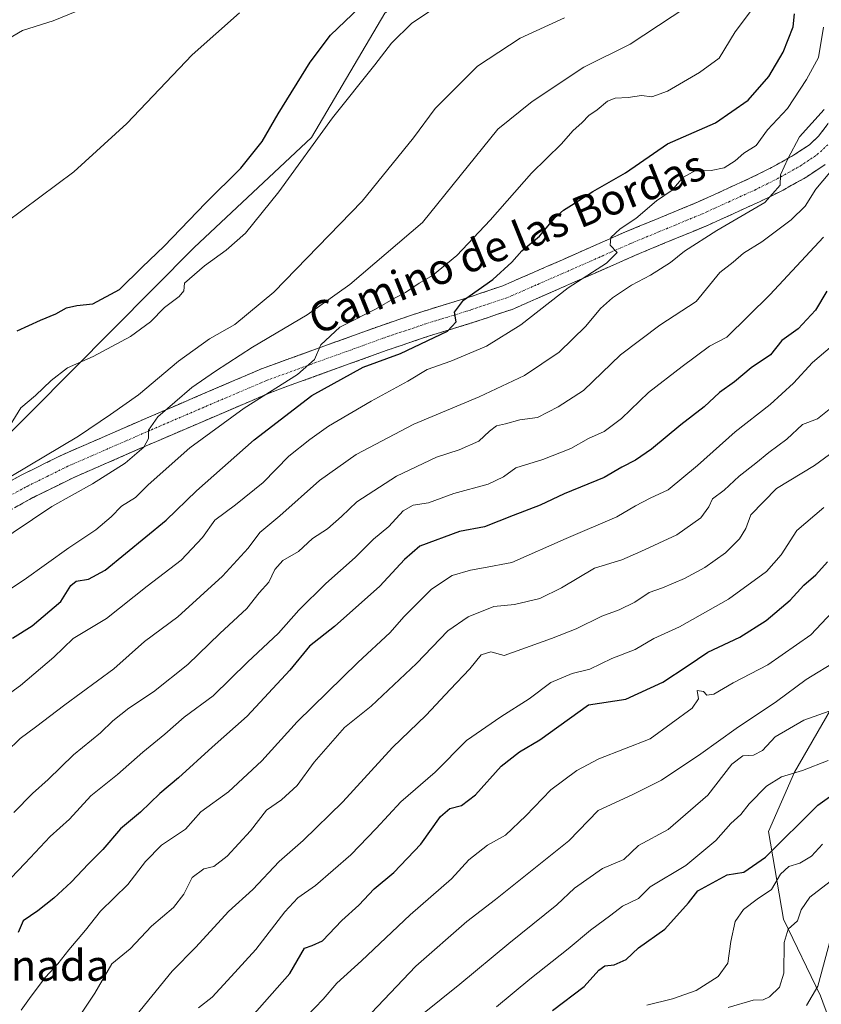
# Model space of a CAD drawing. Units: metres. Extents: x 654997 to 658457, y 4739429 to 4741820.
# Drawn here: x 656347 to 656556, y 4741091 to 4741348 of the extents above; entities that cross this region are included whole.
import ezdxf
from ezdxf.enums import TextEntityAlignment as Align

# ---------------------------------------------------------------- set-up
doc = ezdxf.new("R2010")
doc.units = ezdxf.units.M
doc.header["$MEASUREMENT"] = 0
doc.linetypes.add('TRAZO_Y_PUNTO', pattern=[1, 0.5, -0.25, 0, -0.25])
doc.linetypes.add('TRAZOSX2', pattern=[1.5, 1, -0.5])
for name, color, linetype, lineweight in [('Arbolado forestal CxS', 92, 'Continuous', 0), ('Camino', 19, 'TRAZOSX2', 0), ('Camino Cxs', 19, 'Continuous', 0), ('Camino eje', 19, 'TRAZO_Y_PUNTO', 0), ('Cultivos herbáceos CxS', 92, 'Continuous', 0), ('Curva de nivel maestra', 36, 'Continuous', 30), ('Curva de nivel normal', 36, 'Continuous', 0), ('Texto cartográfico', 19, 'Continuous', 0)]:
    doc.layers.add(name, color=color, linetype=linetype, lineweight=lineweight)
doc.styles.add('Arial', font='txt', dxfattribs={"height": 0.2})

# ---------------------------------------------------------------- blocks, each defined once
blk = doc.blocks.new('*U153')
at = {"layer": 'Arbolado forestal CxS', "color": 92, "linetype": 'Continuous', "lineweight": 0}
for points in [[(656153.8123, 4741107.1071, 681.3174), (656207.2521, 4741128.1013, 682.2659), (656231.6993, 4741173.2861, 675.4744), (656279.6241, 4741200.4651, 678.4152), (656339.3499, 4741235.0687, 682.5223), (656392.3819, 4741288.4139, 679.341), (656422.9189, 4741317.0421, 680.6871), (656442.0039, 4741349.4861, 678.506), (656459.1809, 4741362.8457, 676.8654), (656464.8149, 4741377.8403, 671.3219), (656460.6023, 4741396.8097, 664.9939), (656472.0443, 4741402.9129, 665.0191), (656506.7553, 4741415.5207, 665.1284), (656507.0283, 4741415.6355, 665.1489), (656515.0283, 4741419.4755, 665.8671), (656515.2301, 4741419.5821, 665.8883), (656515.5777, 4741419.8167, 665.9054), (656522.2677, 4741425.0467, 666.4831), (656522.3485, 4741425.1119, 666.4926), (656522.4165, 4741425.1709, 666.4989), (656536.2159, 4741437.4747, 667.954), (656547.5681, 4741446.8791, 667.723), (656555.8405, 4741452.1329, 668.4854)], [(656562.8901, 4741176.5277, 764.2428), (656548.7001, 4741151.8423, 771.3124), (656541.9131, 4741136.4137, 775.2428), (656545.7967, 4741113.5921, 785.3566), (656555.4195, 4741093.6043, 793.9125), (656559.6423, 4741082.3165, 801.8436), (656550.6021, 4741051.4753, 814.4979), (656544.5719, 4741025.1941, 821.8144), (656547.4337, 4741016.4003, 826.0424), (656544.7477, 4741002.9535, 828.9982), (656535.4167, 4740997.5267, 826.5957), (656524.4597, 4740984.4131, 824.3562), (656513.0537, 4740966.1977, 821.1341), (656505.4903, 4740929.6905, 823.5409)]]:
    blk.add_polyline3d(points, dxfattribs=at)
blk = doc.blocks.new('*U157')
at = {"layer": 'Cultivos herbáceos CxS', "color": 92, "linetype": 'Continuous', "lineweight": 0}
blk.add_polyline3d([(656442.0039, 4741349.4861, 678.506), (656422.9189, 4741317.0421, 680.6871), (656392.3819, 4741288.4139, 679.341), (656339.3499, 4741235.0687, 682.5223), (656279.6241, 4741200.4651, 678.4152), (656231.6993, 4741173.2861, 675.4744), (656207.2521, 4741128.1013, 682.2659), (656153.8123, 4741107.1071, 681.3174)], dxfattribs=at)
blk = doc.blocks.new('*U193')
at = {"layer": 'Curva de nivel normal', "color": 36, "linetype": 'Continuous', "lineweight": 0}
blk.add_polyline3d([(656558.55, 4741246.94, 735), (656554.7, 4741243.87, 735), (656550.75, 4741242.34, 735), (656546.73, 4741238.54, 735), (656542, 4741235.11, 735), (656538.63, 4741232.28, 735), (656534.25, 4741228.88, 735), (656530.4, 4741225.3, 735), (656527.36, 4741222.97, 735), (656526.37, 4741220.88, 735), (656524.33, 4741218.05, 735), (656518.08, 4741213.66, 735), (656508.65, 4741209.28, 735), (656503.7, 4741207.1, 735), (656496.64, 4741204.95, 735), (656488.05, 4741199.82, 735), (656482.4, 4741197.09, 735), (656475.75, 4741195.48, 735), (656470.41, 4741194.94, 735), (656463.75, 4741192.32, 735), (656458.45, 4741188.6, 735), (656450.23, 4741180.16, 735), (656438.45, 4741169.06, 735), (656431.53, 4741163.48, 735), (656423.59, 4741154.43, 735), (656419.18, 4741148.38, 735), (656415.08, 4741144.61, 735), (656411.18, 4741141.94, 735), (656406.99, 4741136.57, 735), (656400.93, 4741129.97, 735), (656397.46, 4741127.31, 735), (656394.87, 4741126.66, 735), (656391.82, 4741124.41, 735), (656389.69, 4741120.05, 735), (656387.01, 4741116.59, 735), (656381.29, 4741111.72, 735), (656375.69, 4741105.82, 735), (656370.93, 4741101.96, 735), (656366.47, 4741094.29, 735), (656359.06, 4741083.12, 735)], dxfattribs=at)
blk = doc.blocks.new('*U198')
at = {"layer": 'Curva de nivel normal', "color": 36, "linetype": 'Continuous', "lineweight": 0}
blk.add_polyline3d([(656421.62, 4741088.25, 755), (656425.93, 4741092.77, 755), (656429.5, 4741096.87, 755), (656435.89, 4741102.71, 755), (656448.61, 4741114.72, 755), (656459.41, 4741124.08, 755), (656463.85, 4741129.04, 755), (656468.77, 4741132.86, 755), (656473.41, 4741135.47, 755), (656478.75, 4741140.45, 755), (656485.26, 4741147.26, 755), (656491.99, 4741152.26, 755), (656497.77, 4741155.33, 755), (656511.08, 4741160.55, 755), (656522.04, 4741168.5, 755), (656523.66, 4741170.9, 755), (656523.37, 4741173.09, 755), (656524.95, 4741172.88, 755), (656525.84, 4741171.85, 755), (656527.66, 4741172.19, 755), (656532.72, 4741175.13, 755), (656541.75, 4741179.79, 755), (656552.98, 4741187.56, 755), (656562.68, 4741197.94, 755)], dxfattribs=at)
blk = doc.blocks.new('*U205')
at = {"layer": 'Curva de nivel normal', "color": 36, "linetype": 'Continuous', "lineweight": 0}
blk.add_polyline3d([(656558.56, 4741262.93, 730), (656553.38, 4741258.54, 730), (656548.45, 4741253.12, 730), (656542.37, 4741247.55, 730), (656533.21, 4741240.48, 730), (656523.45, 4741231.66, 730), (656515.75, 4741225.38, 730), (656511.08, 4741223.15, 730), (656507.32, 4741221.17, 730), (656502.4, 4741218.34, 730), (656489.27, 4741212.69, 730), (656475.08, 4741206.41, 730), (656467.71, 4741205.01, 730), (656464.3, 4741204.47, 730), (656459.55, 4741203.06, 730), (656454.2, 4741199.51, 730), (656446.95, 4741192.26, 730), (656443.42, 4741188.24, 730), (656434.94, 4741180.4, 730), (656419.16, 4741164.91, 730), (656409.97, 4741154.79, 730), (656401.31, 4741146.69, 730), (656394.08, 4741141.55, 730), (656390.08, 4741137, 730), (656383.86, 4741132.83, 730), (656379.69, 4741128.6, 730), (656375.13, 4741122.64, 730), (656367.97, 4741115.64, 730), (656364.1, 4741110.67, 730), (656359.68, 4741105.58, 730), (656356.87, 4741101.92, 730), (656353.68, 4741098.44, 730), (656349.93, 4741093.52, 730), (656347.28, 4741089.87, 730)], dxfattribs=at)
blk = doc.blocks.new('*U213')
at = {"layer": 'Curva de nivel normal', "color": 36, "linetype": 'Continuous', "lineweight": 0}
blk.add_polyline3d([(656556.31, 4741220.77, 745), (656549.33, 4741214.74, 745), (656545.25, 4741208.44, 745), (656541.37, 4741204.09, 745), (656531.47, 4741196.9, 745), (656518.75, 4741189.68, 745), (656512.06, 4741186.64, 745), (656507.2, 4741183.74, 745), (656501.16, 4741181.4, 745), (656495.41, 4741178.67, 745), (656490.75, 4741177.49, 745), (656485.21, 4741175.17, 745), (656479.61, 4741170.96, 745), (656472.21, 4741166.21, 745), (656463.27, 4741160.05, 745), (656455.08, 4741151.86, 745), (656446.17, 4741144.11, 745), (656439.77, 4741137.2, 745), (656433.13, 4741130.3, 745), (656423.95, 4741122.34, 745), (656419.34, 4741119.15, 745), (656415.95, 4741115.48, 745), (656408.42, 4741105.66, 745), (656401.04, 4741097.63, 745), (656397.06, 4741093.29, 745), (656393.52, 4741090.52, 745)], dxfattribs=at)
blk = doc.blocks.new('*U214')
at = {"layer": 'Curva de nivel normal', "color": 36, "linetype": 'Continuous', "lineweight": 0}
blk.add_polyline3d([(656488.82, 4741348.24, 685), (656477.25, 4741342.97, 685), (656466.16, 4741335.64, 685), (656455.09, 4741324.64, 685), (656449.46, 4741316.97, 685), (656436.11, 4741300.54, 685), (656413.08, 4741276.79, 685), (656402.98, 4741268.38, 685), (656396.33, 4741264.65, 685), (656388.28, 4741258.86, 685), (656377.83, 4741250.11, 685), (656370.6, 4741244.97, 685), (656362.28, 4741239.32, 685), (656344.59, 4741228.8, 685)], dxfattribs=at)
blk = doc.blocks.new('*U227')
at = {"layer": 'Curva de nivel normal', "color": 36, "linetype": 'Continuous', "lineweight": 0}
blk.add_polyline3d([(656455.23, 4741350.92, 680), (656449.04, 4741346.88, 680), (656443.75, 4741341.67, 680), (656439.41, 4741335.99, 680), (656428.41, 4741322.17, 680), (656414.4, 4741302.96, 680), (656405.69, 4741292.16, 680), (656400.73, 4741287.74, 680), (656395.08, 4741283.71, 680), (656389.87, 4741279.14, 680), (656389.63, 4741277.16, 680), (656388.42, 4741275.72, 680), (656384.62, 4741272.82, 680), (656380.99, 4741269.12, 680), (656375.75, 4741265.26, 680), (656366.08, 4741260.02, 680), (656359.41, 4741257.07, 680), (656355.08, 4741253.79, 680), (656351.08, 4741249.92, 680), (656347.24, 4741246.72, 680), (656343.73, 4741241.03, 680)], dxfattribs=at)
blk = doc.blocks.new('*U236')
at = {"layer": 'Curva de nivel normal', "color": 36, "linetype": 'Continuous', "lineweight": 0}
blk.add_polyline3d([(656556.25, 4741291.14, 720), (656542.26, 4741276.16, 720), (656531.08, 4741265.13, 720), (656526.51, 4741262.74, 720), (656519.47, 4741257.47, 720), (656510.68, 4741250.66, 720), (656503.64, 4741243.94, 720), (656499.08, 4741240.56, 720), (656495.06, 4741238.73, 720), (656490.42, 4741236.1, 720), (656483.11, 4741233.24, 720), (656476.09, 4741231.06, 720), (656472.95, 4741228.72, 720), (656468.89, 4741226.8, 720), (656459.95, 4741224.36, 720), (656453.41, 4741222, 720), (656449.41, 4741221.36, 720), (656446.75, 4741219.9, 720), (656443.08, 4741215.76, 720), (656439.08, 4741212.53, 720), (656434.3, 4741207.7, 720), (656426.63, 4741200.93, 720), (656419.64, 4741193.99, 720), (656414.28, 4741188.04, 720), (656406.23, 4741180.52, 720), (656397.28, 4741171.74, 720), (656389.75, 4741166.16, 720), (656384.75, 4741161.7, 720), (656378.99, 4741157.07, 720), (656372.4, 4741151.23, 720), (656365.45, 4741145.68, 720), (656359.91, 4741139.61, 720), (656354.87, 4741135.08, 720), (656348.39, 4741128.12, 720), (656338.99, 4741118.44, 720)], dxfattribs=at)
blk = doc.blocks.new('*U256')
at = {"layer": 'Curva de nivel maestra', "color": 36, "linetype": 'Continuous', "lineweight": 30}
blk.add_polyline3d([(656407.35, 4741088.26, 750), (656417.31, 4741099.44, 750), (656421.08, 4741106.01, 750), (656423.08, 4741106.72, 750), (656425.75, 4741107.94, 750), (656430.78, 4741113.22, 750), (656435.2, 4741117.25, 750), (656439.24, 4741121.48, 750), (656444.38, 4741125.76, 750), (656451.42, 4741133.07, 750), (656456.47, 4741140.28, 750), (656458.92, 4741142.41, 750), (656461.93, 4741143.14, 750), (656465.61, 4741145.94, 750), (656472.34, 4741153.4, 750), (656477.08, 4741157.16, 750), (656482.41, 4741160.27, 750), (656495.08, 4741169.41, 750), (656504.76, 4741170.82, 750), (656514.41, 4741175.3, 750), (656520.75, 4741179.42, 750), (656526.08, 4741183.12, 750), (656534.42, 4741186.97, 750), (656541.29, 4741191.3, 750), (656547.52, 4741196.61, 750), (656551.14, 4741200.52, 750), (656554.23, 4741203.22, 750), (656557.28, 4741206.62, 750)], dxfattribs=at)
blk = doc.blocks.new('*U268')
at = {"layer": 'Curva de nivel maestra', "color": 36, "linetype": 'Continuous', "lineweight": 30}
blk.add_polyline3d([(656557.08, 4741277.07, 725), (656554.16, 4741272.13, 725), (656549.62, 4741267.23, 725), (656545.41, 4741264.2, 725), (656542.41, 4741260.5, 725), (656537.41, 4741257.13, 725), (656533.08, 4741253.44, 725), (656529.15, 4741250.69, 725), (656525.12, 4741246.98, 725), (656519.11, 4741242.3, 725), (656511.46, 4741235.97, 725), (656507.29, 4741233.04, 725), (656503.74, 4741231.23, 725), (656499.15, 4741228.52, 725), (656488.75, 4741224.35, 725), (656482.5, 4741221.32, 725), (656475.44, 4741218.68, 725), (656467.96, 4741215.7, 725), (656461.45, 4741214.46, 725), (656451.11, 4741210.7, 725), (656447.17, 4741207.22, 725), (656444.94, 4741204.85, 725), (656440.7, 4741200.3, 725), (656428.9, 4741189.76, 725), (656422.37, 4741184.64, 725), (656417.24, 4741178.38, 725), (656406.15, 4741166.42, 725), (656397.03, 4741158.31, 725), (656388.26, 4741150.4, 725), (656383.39, 4741146.33, 725), (656378.37, 4741141.42, 725), (656373.17, 4741137.1, 725), (656368.6, 4741131.68, 725), (656364.82, 4741128, 725), (656360.31, 4741123.23, 725), (656355.86, 4741119.07, 725), (656351.61, 4741115.74, 725), (656347.87, 4741113.18, 725), (656346.49, 4741110.11, 725)], dxfattribs=at)

msp = doc.modelspace()

# ---------------------------------------------------------------- linework, layer by layer
at = {"layer": 'Arbolado forestal CxS', "color": 92, "linetype": 'Continuous', "lineweight": 0}
for points in [[(656460.6, 4741396.81, 664.99), (656464.81, 4741377.84, 671.32), (656459.18, 4741362.85, 676.87), (656442, 4741349.49, 678.51), (656422.92, 4741317.04, 680.69), (656392.38, 4741288.41, 679.34), (656339.35, 4741235.07, 682.52), (656279.62, 4741200.47, 678.42), (656231.7, 4741173.29, 675.47), (656207.25, 4741128.1, 682.27), (656153.81, 4741107.11, 681.32), (656107.97, 4741085.11, 676.1), (656099.33, 4741067.21, 676.95)], [(656617.91, 4741281.93, 756.44), (656617.91, 4741268.81, 759.72), (656614.1, 4741256.14, 756.93), (656603.61, 4741235.77, 757.49), (656578.93, 4741203.06, 761.26), (656562.89, 4741176.53, 764.24), (656548.7, 4741151.84, 771.31), (656541.91, 4741136.41, 775.24), (656545.8, 4741113.59, 785.36), (656555.42, 4741093.6, 793.91), (656559.64, 4741082.32, 801.84), (656550.6, 4741051.48, 814.5), (656544.57, 4741025.19, 821.81), (656547.43, 4741016.4, 826.04), (656544.75, 4741002.95, 829), (656535.42, 4740997.53, 826.6), (656524.46, 4740984.41, 824.36), (656513.05, 4740966.2, 821.13), (656505.49, 4740929.69, 823.54)], [(656617.91, 4741281.93, 756.44), (656617.91, 4741268.81, 759.72), (656614.1, 4741256.14, 756.93), (656603.61, 4741235.77, 757.49), (656578.93, 4741203.06, 761.26), (656562.89, 4741176.53, 764.24), (656548.7, 4741151.84, 771.31), (656541.91, 4741136.41, 775.24), (656545.8, 4741113.59, 785.36), (656555.42, 4741093.6, 793.91), (656559.64, 4741082.32, 801.84), (656550.6, 4741051.48, 814.5), (656544.57, 4741025.19, 821.81), (656547.43, 4741016.4, 826.04), (656544.75, 4741002.95, 829), (656535.42, 4740997.53, 826.6), (656524.46, 4740984.41, 824.36), (656513.05, 4740966.2, 821.13), (656505.49, 4740929.69, 823.54)], [(656505.49, 4740929.69, 823.54), (656513.05, 4740966.2, 821.13), (656524.46, 4740984.41, 824.36), (656535.42, 4740997.53, 826.6), (656544.75, 4741002.95, 829), (656547.43, 4741016.4, 826.04), (656544.57, 4741025.19, 821.81), (656550.6, 4741051.48, 814.5), (656559.64, 4741082.32, 801.84), (656555.42, 4741093.6, 793.91), (656545.8, 4741113.59, 785.36), (656541.91, 4741136.41, 775.24), (656548.7, 4741151.84, 771.31), (656562.89, 4741176.53, 764.24)]]:
    msp.add_polyline3d(points, dxfattribs=at)
at = {"layer": 'Camino', "color": 19, "linetype": 'TRAZOSX2', "lineweight": 0}
for points in [[(656334.02, 4741221.89), (656347.32, 4741229.17), (656358.05, 4741234.47), (656379.95, 4741244.02), (656409.9, 4741256.86), (656440.41, 4741267.91), (656451.65, 4741271.73), (656463.41, 4741275.32), (656472.75, 4741278.48), (656488.23, 4741285.24), (656504.7, 4741292.51), (656523.39, 4741300.23), (656536.9, 4741306.37), (656542.66, 4741309.23), (656548.42, 4741312.46), (656552.56, 4741315.21), (656554.94, 4741317.43), (656562.45, 4741327.2)], [(656556.66, 4741310.02), (656551.86, 4741306.83), (656545.74, 4741303.4), (656539.74, 4741300.42), (656526.02, 4741294.18), (656507.29, 4741286.45), (656490.88, 4741279.21), (656475.13, 4741272.32), (656465.43, 4741269.05), (656453.68, 4741265.45), (656442.59, 4741261.69), (656412.33, 4741250.73), (656382.57, 4741237.97), (656360.83, 4741228.48), (656350.36, 4741223.32), (656337.27, 4741216.15)]]:
    msp.add_lwpolyline(points, dxfattribs=at)
at = {"layer": 'Camino Cxs', "color": 19, "linetype": 'Continuous', "lineweight": 0}
for points in [[(656344, 4741227.35, 685.07), (656347.32, 4741229.17, 685.35), (656350.9, 4741230.94, 685.35), (656354.47, 4741232.7, 685.86), (656358.05, 4741234.47, 686.13), (656362.43, 4741236.38, 686.22), (656366.81, 4741238.29, 687.59), (656371.19, 4741240.2, 687.54), (656375.57, 4741242.11, 687.59), (656379.95, 4741244.02, 688.8), (656384.23, 4741245.85, 689.4), (656388.51, 4741247.69, 690.12), (656392.79, 4741249.52, 691.08), (656397.06, 4741251.36, 691.61), (656401.34, 4741253.19, 692.37), (656405.62, 4741255.03, 692.27), (656409.9, 4741256.86, 692.9), (656414.26, 4741258.44, 693.71), (656418.62, 4741260.02, 693.95), (656422.98, 4741261.6, 694.53), (656427.33, 4741263.17, 695.34), (656431.69, 4741264.75, 695.75), (656436.05, 4741266.33, 696.54), (656440.41, 4741267.91, 697.19), (656444.16, 4741269.18, 697.45), (656447.9, 4741270.46, 697.72), (656451.65, 4741271.73, 698.4), (656455.57, 4741272.93, 698.88), (656459.49, 4741274.12, 699.49), (656463.41, 4741275.32, 699.64), (656468.08, 4741276.9, 700.25), (656472.75, 4741278.48, 701.47), (656476.62, 4741280.17, 701.79), (656480.49, 4741281.86, 702.37), (656484.36, 4741283.55, 703.06), (656488.23, 4741285.24, 703.26), (656492.35, 4741287.06, 703.95), (656496.47, 4741288.88, 704.46), (656500.58, 4741290.69, 704.52), (656504.7, 4741292.51, 705.14), (656508.44, 4741294.05, 705.74), (656512.18, 4741295.6, 706.15), (656515.91, 4741297.14, 706.38), (656519.65, 4741298.69, 706.87), (656523.39, 4741300.23, 707.24), (656527.89, 4741302.28, 707.7), (656532.4, 4741304.32, 708.01), (656536.9, 4741306.37, 708.19), (656539.78, 4741307.8, 708.73), (656542.66, 4741309.23, 709.15), (656545.54, 4741310.85, 709.24), (656548.42, 4741312.46, 709.8), (656552.56, 4741315.21, 711.09), (656554.94, 4741317.43, 711.49), (656557.44, 4741320.69, 711.34)], [(656556.66, 4741310.02, 712.69), (656554.26, 4741308.43, 712.06), (656551.86, 4741306.83, 711.52), (656548.8, 4741305.12, 710.95), (656545.74, 4741303.4, 710.09), (656542.74, 4741301.91, 710.23), (656539.74, 4741300.42, 709.98), (656536.31, 4741298.86, 708.98), (656532.88, 4741297.3, 709.13), (656529.45, 4741295.74, 709.03), (656526.02, 4741294.18, 708.36), (656522.27, 4741292.63, 708.03), (656518.53, 4741291.09, 707.74), (656514.78, 4741289.54, 707), (656511.04, 4741288, 706.23), (656507.29, 4741286.45, 706.54), (656503.19, 4741284.64, 706.06), (656499.09, 4741282.83, 705.5), (656494.98, 4741281.02, 705.66), (656490.88, 4741279.21, 705.3), (656486.94, 4741277.49, 703.97), (656483.01, 4741275.77, 703.45), (656479.07, 4741274.04, 702.65), (656475.13, 4741272.32, 702.32), (656471.9, 4741271.23, 701.96), (656468.66, 4741270.14, 701.28), (656465.43, 4741269.05, 700.54), (656461.51, 4741267.85, 700.33), (656457.6, 4741266.65, 700.35), (656453.68, 4741265.45, 699.85), (656449.98, 4741264.2, 698.98), (656446.29, 4741262.94, 698.31), (656442.59, 4741261.69, 698.53), (656438.27, 4741260.12, 698.67), (656433.94, 4741258.56, 697.68), (656429.62, 4741256.99, 697.28), (656425.3, 4741255.43, 697.43), (656420.98, 4741253.86, 696.84), (656416.65, 4741252.3, 695.92), (656412.33, 4741250.73, 695.48), (656408.08, 4741248.91, 695.32), (656403.83, 4741247.08, 694.23), (656399.58, 4741245.26, 693.4), (656395.32, 4741243.44, 692.41), (656391.07, 4741241.62, 692), (656386.82, 4741239.79, 691.16), (656382.57, 4741237.97, 690.41), (656378.22, 4741236.07, 690.09), (656373.87, 4741234.17, 689.06), (656369.53, 4741232.28, 688.81), (656365.18, 4741230.38, 688.03), (656360.83, 4741228.48, 686.98), (656357.34, 4741226.76, 687.35), (656353.85, 4741225.04, 686.88), (656350.36, 4741223.32, 686.19), (656346, 4741220.93, 686.82)]]:
    msp.add_polyline3d(points, dxfattribs=at)
at = {"layer": 'Camino eje', "color": 19, "linetype": 'TRAZO_Y_PUNTO', "lineweight": 0}
msp.add_lwpolyline([(656342.19, 4741222.61), (656348.84, 4741226.25), (656354.08, 4741228.83), (656359.44, 4741231.48), (656370.39, 4741236.25), (656381.26, 4741241), (656411.12, 4741253.8), (656441.5, 4741264.8), (656447.05, 4741266.68), (656452.67, 4741268.59), (656458.55, 4741270.39), (656464.42, 4741272.19), (656469.09, 4741273.77), (656473.94, 4741275.4), (656481.82, 4741278.85), (656489.56, 4741282.23), (656506, 4741289.48), (656515.34, 4741293.34), (656524.71, 4741297.21), (656531.46, 4741300.28), (656538.32, 4741303.4), (656544.2, 4741306.32), (656550.14, 4741309.65), (656554.61, 4741312.62), (656557.39, 4741315.21)], dxfattribs=at)
at = {"layer": 'Cultivos herbáceos CxS', "color": 92, "linetype": 'Continuous', "lineweight": 0}
msp.add_polyline3d([(656460.6, 4741396.81, 664.99), (656464.81, 4741377.84, 671.32), (656459.18, 4741362.85, 676.87), (656442, 4741349.49, 678.51), (656422.92, 4741317.04, 680.69), (656392.38, 4741288.41, 679.34), (656339.35, 4741235.07, 682.52), (656279.62, 4741200.47, 678.42), (656231.7, 4741173.29, 675.47), (656207.25, 4741128.1, 682.27), (656153.81, 4741107.11, 681.32), (656107.97, 4741085.11, 676.1), (656099.33, 4741067.21, 676.95)], dxfattribs=at)
at = {"layer": 'Curva de nivel maestra', "color": 36, "linetype": 'Continuous', "lineweight": 30}
for points in [[(656345.06, 4741186.72, 700), (656350.14, 4741189.97, 700), (656357.61, 4741196.3, 700), (656360.23, 4741200.41, 700), (656361.62, 4741201.56, 700), (656364.86, 4741202.06, 700), (656369.22, 4741204.47, 700), (656385.06, 4741217.42, 700), (656392.96, 4741225.12, 700), (656407.97, 4741238.35, 700), (656422.97, 4741249.87, 700), (656436.41, 4741257.31, 700), (656446.08, 4741260.86, 700), (656458.31, 4741266.7, 700), (656460.58, 4741269.08, 700), (656460.17, 4741271.57, 700), (656462.52, 4741274.7, 700), (656470.16, 4741280.09, 700), (656475.07, 4741284.6, 700), (656477.72, 4741287.55, 700), (656482.28, 4741291.36, 700), (656486.3, 4741296.17, 700), (656488.5, 4741298.2, 700), (656491.32, 4741299.88, 700), (656496.14, 4741303.06, 700), (656504.72, 4741307.85, 700), (656515.64, 4741315.43, 700), (656528.08, 4741320.9, 700), (656536.61, 4741326.84, 700), (656541.97, 4741332.95, 700), (656545.72, 4741339.28, 700), (656548.34, 4741345.88, 700), (656548.67, 4741349.28, 700)], [(656346.26, 4741266.72, 675), (656352.32, 4741269.51, 675), (656356.36, 4741271.14, 675), (656359.08, 4741272.73, 675), (656361.8, 4741273.36, 675), (656365.94, 4741273.8, 675), (656372.88, 4741277.48, 675), (656378.78, 4741283.29, 675), (656384.55, 4741288.8, 675), (656395.3, 4741300.02, 675), (656404.47, 4741309.1, 675), (656410.04, 4741316.04, 675), (656414.25, 4741323.22, 675), (656422.56, 4741336.66, 675), (656427.88, 4741343.76, 675), (656435.41, 4741350.89, 675)], [(656485.7, 4741089.78, 775), (656493.91, 4741096.06, 775), (656497.75, 4741100.3, 775), (656499.32, 4741101.42, 775), (656501.69, 4741101.64, 775), (656504.82, 4741103.09, 775), (656508.08, 4741106.09, 775), (656514.93, 4741110.96, 775), (656521.11, 4741117.85, 775), (656523.49, 4741120.93, 775), (656531.18, 4741125.15, 775), (656535.47, 4741125.83, 775), (656541.1, 4741129.74, 775), (656554.72, 4741143.29, 775), (656568.73, 4741153.26, 775)]]:
    msp.add_polyline3d(points, dxfattribs=at)
at = {"layer": 'Curva de nivel normal', "color": 36, "linetype": 'Continuous', "lineweight": 0}
for points in [[(656524.24, 4741353.51, 690), (656505.92, 4741341.34, 690), (656493.79, 4741335.42, 690), (656480.41, 4741326.42, 690), (656471.41, 4741319.22, 690), (656451.79, 4741294.97, 690), (656432.88, 4741278.8, 690), (656421.8, 4741270.88, 690), (656407.52, 4741262.53, 690), (656397.95, 4741256.25, 690), (656391.73, 4741251.96, 690), (656382.88, 4741244.36, 690), (656380.44, 4741240.91, 690), (656380.51, 4741238.73, 690), (656379.25, 4741236.5, 690), (656374.43, 4741232.33, 690), (656365.88, 4741226.89, 690), (656355.32, 4741220.97, 690), (656340.12, 4741210.88, 690)], [(656339.8, 4741196.44, 695), (656348.12, 4741201.9, 695), (656359.76, 4741210.23, 695), (656366.75, 4741214.92, 695), (656370.75, 4741218.29, 695), (656373.45, 4741221.09, 695), (656377.12, 4741223.36, 695), (656380.37, 4741226.64, 695), (656391.27, 4741236.3, 695), (656405.4, 4741246.57, 695), (656419.26, 4741255.37, 695), (656423.72, 4741259.3, 695), (656425.35, 4741263.08, 695), (656430.33, 4741267.69, 695), (656439.62, 4741272.4, 695), (656444.72, 4741275.31, 695), (656447.41, 4741276.7, 695), (656450.99, 4741279.13, 695), (656454.4, 4741281.14, 695), (656460.77, 4741286.38, 695), (656469.44, 4741295.57, 695), (656480.18, 4741307.82, 695), (656487.98, 4741315.42, 695), (656491, 4741318.83, 695), (656493.4, 4741320.97, 695), (656495.12, 4741322.79, 695), (656497.26, 4741324.25, 695), (656499.95, 4741326.54, 695), (656501.98, 4741327.34, 695), (656505.34, 4741327.47, 695), (656508.86, 4741328.04, 695), (656511.57, 4741327.7, 695), (656515.65, 4741329.18, 695), (656523.96, 4741334.04, 695), (656529.04, 4741337.73, 695), (656533.25, 4741344.58, 695), (656538.25, 4741351.3, 695)], [(656342.62, 4741341.97, 665), (656347.64, 4741344.96, 665), (656355.64, 4741347.42, 665), (656366.08, 4741351.68, 665)], [(656404.15, 4741349.53, 670), (656391.8, 4741338.62, 670), (656374.84, 4741320.75, 670), (656361.05, 4741308.15, 670), (656343.29, 4741294.92, 670)], [(656556.24, 4741345.78, 705), (656554.95, 4741337.92, 705), (656551.84, 4741332.14, 705), (656546.9, 4741324.65, 705), (656541.64, 4741319.06, 705), (656538.72, 4741315.02, 705), (656535.48, 4741313.03, 705), (656533.24, 4741311, 705), (656530.4, 4741309.19, 705), (656526.98, 4741308.52, 705), (656523.12, 4741308.57, 705), (656519.59, 4741306.65, 705), (656516.79, 4741303.36, 705), (656512.75, 4741300.61, 705), (656507.41, 4741296.03, 705), (656503.32, 4741293.34, 705), (656500.87, 4741291.05, 705), (656500.72, 4741289.02, 705), (656502.47, 4741287.16, 705), (656499.76, 4741284.35, 705), (656489.78, 4741277.97, 705), (656477.46, 4741268.27, 705), (656468.51, 4741262.71, 705), (656459.22, 4741258.81, 705), (656453.04, 4741256.69, 705), (656448, 4741253.64, 705), (656438.41, 4741248.47, 705), (656427.31, 4741241.92, 705), (656422.48, 4741238.42, 705), (656416.98, 4741234.15, 705), (656410.33, 4741227.28, 705), (656403.16, 4741221.42, 705), (656397.71, 4741217.48, 705), (656394.49, 4741212.98, 705), (656388.97, 4741207.03, 705), (656380.11, 4741200.28, 705), (656369.49, 4741191.86, 705), (656360.82, 4741186.61, 705), (656355.8, 4741181.78, 705), (656347.1, 4741174.44, 705), (656337.59, 4741167.52, 705)], [(656556.42, 4741324.35, 710), (656550.03, 4741317.29, 710), (656546.96, 4741311.55, 710), (656545.06, 4741307.36, 710), (656544.95, 4741304.64, 710), (656540.92, 4741300.19, 710), (656528.44, 4741292.86, 710), (656520.08, 4741287.51, 710), (656516.38, 4741284.56, 710), (656511.16, 4741281.28, 710), (656506.22, 4741278.64, 710), (656501.27, 4741275.3, 710), (656498.13, 4741272.56, 710), (656494.38, 4741267.98, 710), (656487.44, 4741261.22, 710), (656478.42, 4741255.12, 710), (656466.61, 4741249.52, 710), (656449.56, 4741242.45, 710), (656434.56, 4741234.55, 710), (656425.02, 4741227.79, 710), (656414.64, 4741218.54, 710), (656409.43, 4741214.22, 710), (656406.41, 4741210.2, 710), (656399.75, 4741202.88, 710), (656388.08, 4741192.32, 710), (656379.41, 4741185.84, 710), (656371.41, 4741178.77, 710), (656358.66, 4741169.35, 710), (656351.06, 4741163.54, 710), (656347.04, 4741160.64, 710), (656343.47, 4741157.14, 710)], [(656560.11, 4741310.64, 715), (656554.22, 4741303.64, 715), (656551.42, 4741299.23, 715), (656547.84, 4741295.67, 715), (656540.19, 4741289.91, 715), (656535.44, 4741286.97, 715), (656532.75, 4741284.64, 715), (656529.25, 4741281.92, 715), (656523.08, 4741274.41, 715), (656513.61, 4741268.21, 715), (656503.35, 4741260.54, 715), (656493.75, 4741251.24, 715), (656487.16, 4741246.96, 715), (656481.75, 4741244.16, 715), (656477.16, 4741243.59, 715), (656473.41, 4741242.54, 715), (656471.12, 4741242.01, 715), (656469.24, 4741240.66, 715), (656466.45, 4741238, 715), (656461.34, 4741235.74, 715), (656455.45, 4741233.82, 715), (656445.01, 4741228.88, 715), (656434.75, 4741222.26, 715), (656430.74, 4741218.38, 715), (656427.05, 4741215.23, 715), (656423.2, 4741212.66, 715), (656419.57, 4741209.31, 715), (656415.48, 4741206.97, 715), (656413.4, 4741204.64, 715), (656411.8, 4741201.27, 715), (656409.25, 4741198.52, 715), (656406.08, 4741194.48, 715), (656399.08, 4741187.92, 715), (656390.75, 4741179.86, 715), (656381.75, 4741172.77, 715), (656375.36, 4741168.49, 715), (656371.21, 4741165.18, 715), (656367.97, 4741162.1, 715), (656360.93, 4741156.36, 715), (656354.3, 4741149.91, 715), (656350.24, 4741146.3, 715), (656345.38, 4741141.3, 715)], [(656572.83, 4741245.58, 740), (656553.87, 4741231.68, 740), (656544.03, 4741225.72, 740), (656537.33, 4741218.83, 740), (656535.98, 4741215.3, 740), (656534.37, 4741212.63, 740), (656530.69, 4741208.93, 740), (656525.3, 4741205.12, 740), (656520.04, 4741202.25, 740), (656514.3, 4741199.87, 740), (656510.83, 4741198.6, 740), (656507.08, 4741196.13, 740), (656503.07, 4741194.1, 740), (656498.49, 4741192.42, 740), (656491.86, 4741189.2, 740), (656485.37, 4741186.64, 740), (656473.08, 4741182.25, 740), (656469.59, 4741183.14, 740), (656467.12, 4741182.43, 740), (656464.17, 4741178.76, 740), (656459.02, 4741173.38, 740), (656452.75, 4741166.65, 740), (656443.97, 4741158.24, 740), (656431.07, 4741144.14, 740), (656420.75, 4741134.06, 740), (656414.53, 4741128.58, 740), (656407.6, 4741121.32, 740), (656401.3, 4741115.53, 740), (656392.82, 4741106.31, 740), (656386.64, 4741100.03, 740), (656376.04, 4741087, 740)], [(656438.42, 4741089.14, 760), (656450.1, 4741101.3, 760), (656463.34, 4741112.97, 760), (656470.83, 4741118.66, 760), (656489.96, 4741133.99, 760), (656497.54, 4741141.88, 760), (656506.4, 4741145.93, 760), (656514.01, 4741149.78, 760), (656524.33, 4741156.62, 760), (656533.49, 4741163.25, 760), (656544.02, 4741170.28, 760), (656551.69, 4741175.96, 760), (656560, 4741180.96, 760)], [(656564.31, 4741170.11, 765), (656551.11, 4741165.34, 765), (656543.62, 4741161.01, 765), (656540.36, 4741157.5, 765), (656538.02, 4741156.27, 765), (656535.27, 4741156.09, 765), (656532.41, 4741153.91, 765), (656526.08, 4741145.83, 765), (656515.75, 4741136.89, 765), (656508.08, 4741132.73, 765), (656504.24, 4741129.14, 765), (656498.71, 4741126.77, 765), (656491.41, 4741121.6, 765), (656486.83, 4741117.29, 765), (656474.29, 4741107.26, 765), (656461.5, 4741096.63, 765), (656446.94, 4741084.96, 765)], [(656557.44, 4741154.92, 770), (656550.77, 4741152.25, 770), (656545.29, 4741150.64, 770), (656541.38, 4741148.24, 770), (656536.85, 4741143.59, 770), (656534.74, 4741140.79, 770), (656532.07, 4741138.52, 770), (656528.24, 4741134.08, 770), (656520.41, 4741127.51, 770), (656511.08, 4741121.96, 770), (656508.08, 4741118.94, 770), (656503.87, 4741116.97, 770), (656500.89, 4741114.6, 770), (656495.53, 4741110.74, 770), (656489.75, 4741105.84, 770), (656479.75, 4741097.93, 770), (656471.08, 4741090.79, 770)], [(656510.23, 4741091.17, 780), (656516.89, 4741092.86, 780), (656523.12, 4741095.02, 780), (656528.84, 4741098.66, 780), (656531.36, 4741102.15, 780), (656532.1, 4741107.73, 780), (656533.23, 4741112.98, 780), (656535.39, 4741116.1, 780), (656539, 4741118.78, 780), (656542.73, 4741121.32, 780), (656545.08, 4741125.32, 780), (656547.24, 4741127.25, 780), (656550.04, 4741128.12, 780), (656553.07, 4741129.94, 780), (656555.98, 4741133.09, 780)], [(656560.19, 4741125.13, 785), (656552.71, 4741119.31, 785), (656550.4, 4741116.02, 785), (656549.46, 4741113.15, 785), (656547.02, 4741110.97, 785), (656546.01, 4741107.49, 785), (656545.95, 4741099.55, 785), (656544.74, 4741095.86, 785), (656542.2, 4741093.37, 785), (656540.49, 4741092.59, 785), (656537.89, 4741092.52, 785), (656531.39, 4741090.56, 785)], [(656558.06, 4741108.34, 790), (656554.72, 4741096.1, 790), (656551.84, 4741091.12, 790)]]:
    msp.add_polyline3d(points, dxfattribs=at)

# ---------------------------------------------------------------- block references
at = {"layer": 'Arbolado forestal CxS', "color": 92, "linetype": 'Continuous', "lineweight": 0}
msp.add_blockref('*U153', (0, 0), dxfattribs=at)
at = {"layer": 'Cultivos herbáceos CxS', "color": 92, "linetype": 'Continuous', "lineweight": 0}
msp.add_blockref('*U157', (0, 0), dxfattribs=at)
at = {"layer": 'Curva de nivel maestra', "color": 36, "linetype": 'Continuous', "lineweight": 30}
for name in ['*U268', '*U256']:
    msp.add_blockref(name, (0, 0), dxfattribs=at)
at = {"layer": 'Curva de nivel normal', "color": 36, "linetype": 'Continuous', "lineweight": 0}
for name in ['*U227', '*U214', '*U236', '*U205', '*U193', '*U213', '*U198']:
    msp.add_blockref(name, (0, 0), dxfattribs=at)

# ---------------------------------------------------------------- texts
at = {"layer": 'Texto cartográfico', "color": 19, "linetype": 'Continuous', "lineweight": 0, "style": 'Arial'}
msp.add_text('Camino de las Bordas', height=8, rotation=21.9993, dxfattribs=at).set_placement((656473.75, 4741289.91), align=Align.MIDDLE_CENTER)
msp.add_text('La Quiñonada', height=8, dxfattribs=at).set_placement((656334.69, 4741101.52), align=Align.MIDDLE_CENTER)

doc.saveas('drawing.dxf')
